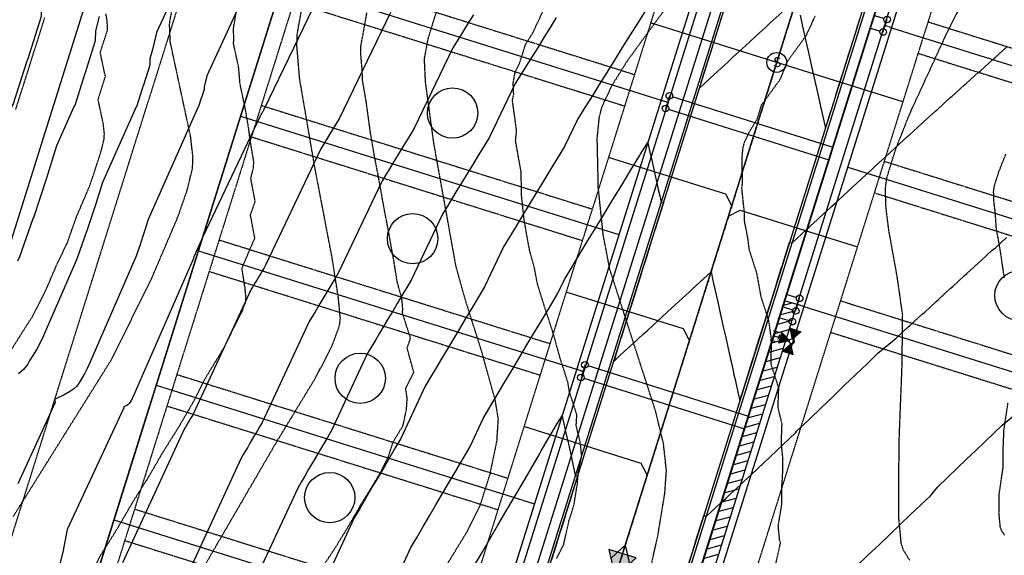
# Model space of a CAD drawing. Units: feet. Extents: x 2140632 to 2148637, y 13640367 to 13647739.
# Drawn here: x 2144167 to 2144465, y 13642604 to 13642766 of the extents above; entities that cross this region are included whole.
import ezdxf
from ezdxf.enums import TextEntityAlignment as Align

# ---------------------------------------------------------------- set-up
doc = ezdxf.new("R2010")
doc.units = ezdxf.units.FT
doc.header["$MEASUREMENT"] = 0
for name, pattern in [('CENTER2', [1.125, 0.75, -0.125, 0.125, -0.125]), ('DASHED2', [0.375, 0.25, -0.125]), ('HIDDEN2', [0.1875, 0.125, -0.0625]), ('PHANTOM2', [1.25, 0.625, -0.125, 0.125, -0.125, 0.125, -0.125])]:
    doc.linetypes.add(name, pattern=pattern)
doc.layers.add('00_NoPlot', color=141, linetype='DASHED2', plot=False)
doc.layers.add('lot count PH1', color=30, linetype='Continuous', plot=False)
for name, color, linetype in [('00_Xref', 7, 'Continuous'), ('00_Xref-Streets', 7, 'Continuous'), ('C-ALGN-CL', 1, 'CENTER2'), ('C-BNDY- (OFFEASEMENT)', 2, 'Continuous'), ('C-PROP-BOC', 2, 'Continuous'), ('C-PROP-BSL', 1, 'PHANTOM2'), ('C-PROP-ESMT PH1', 1, 'HIDDEN2'), ('C-PROP-FITT', 2, 'Continuous'), ('C-PROP-FOC', 1, 'Continuous'), ('C-PROP-LOTS', 2, 'Continuous'), ('C-PROP-ROW', 3, 'Continuous'), ('C-PROP-WALK', 1, 'Continuous'), ('C-PROP-WALK DEV', 1, 'Continuous'), ('C-SSWR-LAT', 3, 'Continuous'), ('C-SSWR-PIPE', 3, 'Continuous'), ('C-SSWR-STRC-PH1', 3, 'Continuous'), ('C-SSWR-STRC-TXT-PH1', 1, 'Continuous'), ('C-TOPO-MAJR', 9, 'HIDDEN2'), ('C-TOPO-MAJR-N', 3, 'Continuous'), ('C-TOPO-MINR', 8, 'HIDDEN2'), ('C-TOPO-MINR-N', 2, 'Continuous'), ('C-TOPO-TEXT', 2, 'Continuous'), ('C-TOPO_EgC', 2, 'Continuous'), ('C-WATER TEE', 2, 'Continuous'), ('C-WATR-FH', 2, 'Continuous'), ('C-WATR-LATL-PH-1', 2, 'Continuous'), ('C-WATR-PIPE', 4, 'Continuous')]:
    doc.layers.add(name, color=color, linetype=linetype)
doc.styles.add('SHR', font='SIMPLEX', dxfattribs={"height": 0.75})

# ---------------------------------------------------------------- blocks, each defined once
blk = doc.blocks.new('0Lots01')
at = {"layer": 'C-PROP-BSL', "ltscale": 0.2}
for p, q in [((2144339.6, 13643058.69), (2144175.05, 13642533.88)), ((2144252.43, 13642780.67), (2144352.62, 13642749.26)), ((2144249.44, 13642771.13), (2144349.63, 13642739.72)), ((2144239.65, 13642739.9), (2144339.84, 13642708.49)), ((2144236.66, 13642730.36), (2144336.85, 13642698.95)), ((2144226.87, 13642699.13), (2144327.06, 13642667.72)), ((2144223.88, 13642689.59), (2144324.07, 13642658.18)), ((2144214.08, 13642658.36), (2144314.27, 13642626.95)), ((2144211.09, 13642648.82), (2144311.28, 13642617.41)), ((2144201.3, 13642617.59), (2144301.49, 13642586.18)), ((2144198.31, 13642608.05), (2144298.5, 13642576.64))]:
    blk.add_line(p, q, dxfattribs=at)
at = {"layer": 'C-PROP-BSL', "ltscale": 0.2, "flags": 128}
for points in [[(2144441.47, 13642765.22), (2144541.66, 13642733.8)], [(2144438.48, 13642755.67), (2144538.67, 13642724.26)], [(2144428.22, 13642722.96), (2144528.41, 13642691.55)], [(2144425.23, 13642713.42), (2144525.42, 13642682)], [(2144414.97, 13642680.7), (2144515.16, 13642649.29)]]:
    blk.add_lwpolyline(points, dxfattribs=at)
at = {"layer": 'C-PROP-ESMT PH1'}
blk.add_lwpolyline([(2144496.92, 13643577.15), (2144597.14, 13643545.82, -0.414214), (2144600.42, 13643539.56), (2144269, 13642482.57), (2144245.01, 13642470.03)], format="xyb", dxfattribs=at)
for points in [[(2144170.28, 13642535.38), (2144464.04, 13643472.28)], [(2144131.61, 13642505.58), (2144428.95, 13643453.94)], [(2144515.19, 13643000.36), (2144345.34, 13642458.63), (2144357.88, 13642434.64)]]:
    blk.add_lwpolyline(points, dxfattribs=at)
at = {"layer": 'C-PROP-ESMT PH1', "flags": 128}
blk.add_lwpolyline([(2144411.98, 13642671.16), (2144621.9, 13642605.34)], dxfattribs=at)
at = {"layer": 'C-PROP-LOTS'}
for p, q in [((2144334.83, 13643060.19), (2144170.28, 13642535.38)), ((2144246.17, 13642777.4), (2144360.67, 13642741.5)), ((2144233.38, 13642736.63), (2144347.89, 13642700.73)), ((2144220.6, 13642695.86), (2144335.1, 13642659.96)), ((2144207.82, 13642655.09), (2144322.32, 13642619.19)), ((2144195.03, 13642614.32), (2144309.54, 13642578.42))]:
    blk.add_line(p, q, dxfattribs=at)
at = {"layer": 'C-PROP-LOTS', "flags": 128}
for points in [[(2144430.43, 13642763.44), (2144659.44, 13642691.63)], [(2144417.18, 13642721.18), (2144646.19, 13642649.38)], [(2144403.93, 13642678.92), (2144632.94, 13642607.12)]]:
    blk.add_lwpolyline(points, dxfattribs=at)
at = {"layer": 'C-PROP-ROW'}
blk.add_line((2144334.56, 13642457.67), (2144505.65, 13643003.35), dxfattribs=at)
at = {"layer": 'C-PROP-ROW', "flags": 128}
blk.add_lwpolyline([(2144499.94, 13643586.78), (2144600.13, 13643555.37, -0.414214), (2144609.96, 13643536.57), (2144277.31, 13642475.62)], format="xyb", dxfattribs=at)
at = {"layer": 'lot count PH1'}
for centre in [(2144297.55, 13642737.56), (2144285.47, 13642699.52), (2144469.32, 13642682.28), (2144269.59, 13642657.22), (2144260.38, 13642621.08)]:
    blk.add_circle(centre, 7.62, dxfattribs=at)
blk = doc.blocks.new('SSWR MH')
at = {"layer": 'C-SSWR-STRC-PH1'}
blk.add_circle((0, 0), 3, dxfattribs=at)
at = {"layer": 'C-SSWR-STRC-TXT-PH1', "style": 'SHR'}
blk.add_text('S', height=3, dxfattribs=at).set_placement((0.13, -1.41), align=Align.CENTER)
blk = doc.blocks.new('A$C3E7C0457')
at = {"layer": 'C-SSWR-PIPE'}
h = blk.add_hatch(color=256, dxfattribs=at)
h.dxf.hatch_style = 1
h.paths.add_polyline_path([(-4.15, 7.56), (-8.62, 0.19), (0, 0)])
at = {"layer": 'C-SSWR-PIPE', "flags": 128}
blk.add_lwpolyline([(-4.15, 7.56), (-8.62, 0.19), (0, 0)], close=True, dxfattribs=at)
blk = doc.blocks.new('TEE')
at = {"layer": 'C-PROP-FITT', "flags": 128}
for points in [[(-1.99, -1.02), (-2.01, 0.98)], [(0, 0), (-2, -0.02)], [(0.98, 2.01), (-1.02, 1.99)], [(0.02, -2), (-0.02, 2)], [(1.02, -1.99), (-0.98, -2.01)]]:
    blk.add_lwpolyline(points, dxfattribs=at)
blk = doc.blocks.new('fhyd')
at = {"layer": 'C-WATR-FH'}
h = blk.add_hatch(color=256, dxfattribs=at)
h.dxf.hatch_style = 1
h.paths.add_polyline_path([(-2.32, 1.46), (-0.29, 0.44), (-0.42, 2.71)])
h = blk.add_hatch(color=256, dxfattribs=at)
h.dxf.hatch_style = 1
h.paths.add_polyline_path([(1.46, 2.32), (0.44, 0.29), (2.71, 0.42)])
h = blk.add_hatch(color=256, dxfattribs=at)
h.dxf.hatch_style = 1
h.paths.add_polyline_path([(0.42, -2.71), (0.29, -0.44), (2.32, -1.46)])
at = {"layer": 'C-WATR-FH', "flags": 128}
for points in [[(-2.32, 1.46), (-0.29, 0.44), (-0.42, 2.71)], [(1.46, 2.32), (0.44, 0.29), (2.71, 0.42)], [(0.42, -2.71), (0.29, -0.44), (2.32, -1.46)]]:
    blk.add_lwpolyline(points, close=True, dxfattribs=at)
at = {"layer": 'C-WATR-FH'}
blk.add_circle((0, 0), 0.525, dxfattribs=at)
blk = doc.blocks.new('short singles')
at = {"layer": '00_NoPlot', "flags": 128}
for points in [[(0.6, 3.71), (2.51, 3.11)], [(3.1, 5.02), (1.91, 1.2)]]:
    blk.add_lwpolyline(points, dxfattribs=at)
at = {"layer": 'C-WATR-LATL-PH-1'}
for p, q in [((6.92, 3.82), (4.06, 4.72)), ((5.72, 0), (2.86, 0.9))]:
    blk.add_line(p, q, dxfattribs=at)
for centre in [(3.1, 5.02), (1.91, 1.2)]:
    blk.add_circle(centre, 0.999, dxfattribs=at)
blk = doc.blocks.new('*U17')
at = {"layer": 'C-TOPO-MAJR', "color": 9, "linetype": 'HIDDEN2', "lineweight": -3}
for points, elevation in [([(2144329.06, 13642602.59), (2144331.2, 13642606.87), (2144332.83, 13642614.15), (2144334.3, 13642618.81), (2144335.34, 13642625.18), (2144335.6, 13642628.65), (2144336.65, 13642633.69), (2144336.21, 13642637.79), (2144334.98, 13642642.83), (2144335.19, 13642646.14), (2144332.89, 13642653.27), (2144332.43, 13642656.14), (2144330.13, 13642663.27), (2144328.07, 13642670.69), (2144325.77, 13642677.81), (2144323.3, 13642685.58), (2144322.29, 13642690.84), (2144320.88, 13642695.94), (2144319.21, 13642705.22), (2144318.47, 13642712.34), (2144318.3, 13642719.83), (2144316.63, 13642729.1), (2144316.94, 13642732.21), (2144315.67, 13642741.54), (2144316.07, 13642743.17), (2144315.91, 13642746.71), (2144316.48, 13642749.82), (2144317.99, 13642753.05), (2144319.64, 13642758.34), (2144321.99, 13642762.12), (2144325.51, 13642769.73)], 515), ([(2144164.6, 13642615.38), (2144174.53, 13642631.27), (2144184.47, 13642647.15), (2144194.4, 13642663.04), (2144200.44, 13642675.3), (2144206.49, 13642687.55), (2144214.28, 13642705.77), (2144217.17, 13642714.01), (2144218.83, 13642720.8), (2144218.98, 13642724.16), (2144218.27, 13642730.4), (2144215.18, 13642744.76), (2144212.1, 13642759.12), (2144211.87, 13642764.46), (2144214.47, 13642780.52)], 510)]:
    blk.add_lwpolyline(points, dxfattribs=dict(at, elevation=elevation))
at = {"layer": 'C-TOPO-MINR', "color": 8, "linetype": 'HIDDEN2', "lineweight": -3}
for points, elevation in [([(2144464.64, 13642609.66), (2144463.67, 13642611.26), (2144463.36, 13642612.21), (2144462.97, 13642616.39), (2144463, 13642621.93), (2144464.22, 13642630.17), (2144464.25, 13642635.72), (2144464.48, 13642641.58), (2144465.71, 13642649.82)], 519), ([(2144464.59, 13642687.64), (2144463.45, 13642695.5), (2144462.17, 13642702.61), (2144461.86, 13642707.41), (2144461.43, 13642710.82), (2144461.34, 13642713.76), (2144461.55, 13642715.34), (2144462.92, 13642719.76), (2144465.05, 13642725.14)], 519), ([(2144435.95, 13642602.06), (2144434, 13642605.26), (2144433.38, 13642607.17), (2144432.61, 13642615.52), (2144432.67, 13642626.61), (2144432.73, 13642637.69), (2144433.18, 13642649.41), (2144433.64, 13642661.12), (2144433.81, 13642676.39), (2144432.19, 13642687.78), (2144429.63, 13642702.01), (2144428.77, 13642708.82), (2144428.59, 13642714.72), (2144429, 13642717.86), (2144431.74, 13642726.71), (2144436, 13642737.47), (2144441.47, 13642749.36), (2144446.93, 13642761.26), (2144452.25, 13642771.79)], 518), ([(2144395.22, 13642600.09), (2144396.85, 13642607.37), (2144396.54, 13642608.32), (2144396.15, 13642612.49), (2144397.2, 13642618.86), (2144397.23, 13642624.41), (2144397.48, 13642627.87), (2144397.51, 13642633.42), (2144397.08, 13642637.53), (2144397.3, 13642643.38), (2144396.08, 13642648.42), (2144396.31, 13642654.27), (2144394.01, 13642661.4), (2144394.09, 13642669.03), (2144393.28, 13642674.73), (2144390.98, 13642681.86), (2144389.7, 13642688.97), (2144387.4, 13642696.1), (2144386.97, 13642699.51), (2144385.96, 13642704.76), (2144385.87, 13642707.71), (2144385.13, 13642714.84), (2144385.34, 13642716.41), (2144385.18, 13642723.89), (2144385.49, 13642727), (2144385.89, 13642728.64), (2144387.39, 13642731.87), (2144389.75, 13642735.65), (2144391.12, 13642740.07), (2144396.8, 13642747.88), (2144398.93, 13642753.26), (2144404.61, 13642761.06), (2144407.35, 13642767.01)], 517), ([(2144356.44, 13642594.92), (2144359.69, 13642609.47), (2144361.79, 13642622.21), (2144362.3, 13642629.14), (2144361.42, 13642637.36), (2144358.97, 13642647.43), (2144354.37, 13642661.68), (2144349.77, 13642675.94), (2144345.17, 13642690.2), (2144343.16, 13642700.7), (2144341.68, 13642714.96), (2144341.35, 13642729.92), (2144341.97, 13642736.14), (2144342.77, 13642739.41), (2144345.79, 13642745.87), (2144350.49, 13642753.44), (2144361.86, 13642769.05)], 516), ([(2144295.53, 13642600.21), (2144301.67, 13642610.27), (2144305.97, 13642618.83), (2144308.9, 13642628.16), (2144311, 13642638.23), (2144311.41, 13642644.85), (2144310.48, 13642650.59), (2144306.36, 13642665.43), (2144301.42, 13642680.97), (2144298.59, 13642691.19), (2144295.25, 13642709.73), (2144291.91, 13642728.28), (2144289.37, 13642746.93), (2144289.04, 13642754.01), (2144290.19, 13642760.23), (2144293.48, 13642770.81)], 514), ([(2144258.79, 13642600.9), (2144262.39, 13642606.38), (2144265.46, 13642611.41), (2144269.84, 13642618.94), (2144272.91, 13642623.97), (2144275.93, 13642628.95), (2144278.08, 13642633.23), (2144279.54, 13642637.9), (2144282.57, 13642642.88), (2144283.62, 13642647.92), (2144283.82, 13642651.23), (2144283.36, 13642654.1), (2144285.85, 13642658.98), (2144283.79, 13642666.4), (2144284.85, 13642669.28), (2144282.38, 13642677.05), (2144282.5, 13642678.19), (2144282.19, 13642681.39), (2144280.78, 13642686.5), (2144279.85, 13642692.42), (2144278.18, 13642701.69), (2144276.85, 13642708.65), (2144275.18, 13642717.92), (2144273.85, 13642724.88), (2144272.72, 13642731.49), (2144271.45, 13642740.82), (2144270.32, 13642747.43), (2144270.16, 13642750.97), (2144269.73, 13642756.03), (2144269.81, 13642757.83), (2144270.38, 13642760.94), (2144271.64, 13642768.02)], 513), ([(2144217.9, 13642592.49), (2144226.64, 13642607.55), (2144235.39, 13642622.61), (2144244.14, 13642637.66), (2144250.19, 13642647.64), (2144256.24, 13642657.61), (2144261.21, 13642667.36), (2144263.33, 13642673.13), (2144263.58, 13642675.4), (2144262.96, 13642681.82), (2144261.11, 13642693.65), (2144258.45, 13642707.57), (2144255.79, 13642721.48), (2144253.53, 13642734.7), (2144251.27, 13642747.93), (2144250.42, 13642758.04), (2144250.57, 13642761.64), (2144253.09, 13642775.81)], 512), ([(2144187.09, 13642596.26), (2144191.25, 13642603.93), (2144196.21, 13642611.88), (2144200.59, 13642619.41), (2144205.56, 13642627.35), (2144209.93, 13642634.88), (2144214.9, 13642642.82), (2144219.27, 13642650.35), (2144222.29, 13642656.48), (2144225.32, 13642661.47), (2144228.34, 13642666.45), (2144231.36, 13642672.58), (2144233.85, 13642677.46), (2144234.91, 13642680.34), (2144235.03, 13642681.48), (2144234.72, 13642684.68), (2144233.8, 13642690.6), (2144237.7, 13642699.71), (2144236.37, 13642706.67), (2144237.81, 13642710.79), (2144236.48, 13642717.74), (2144237.31, 13642721.14), (2144237.39, 13642722.82), (2144236.26, 13642729.43), (2144235.9, 13642732.55), (2144234.77, 13642739.16), (2144233.23, 13642746.34), (2144232.8, 13642751.4), (2144231.26, 13642758.58), (2144231.34, 13642760.38), (2144231.22, 13642763.05), (2144232.52, 13642771.08)], 511), ([(2144163.37, 13642664.84), (2144168.34, 13642672.79), (2144170.09, 13642675.45), (2144171.76, 13642678.57), (2144174.78, 13642684.7), (2144177.88, 13642691.97), (2144180.9, 13642698.1), (2144183.69, 13642706.1), (2144187.59, 13642715.21), (2144189.03, 13642719.33), (2144191.24, 13642726.31), (2144192.07, 13642729.7), (2144192.15, 13642731.39), (2144191.79, 13642734.5), (2144190.25, 13642741.68), (2144192.45, 13642748.67), (2144190.91, 13642755.85), (2144193.12, 13642762.83), (2144193, 13642765.5), (2144192.6, 13642767.66)], 509), ([(2144165.31, 13642738.61), (2144169.72, 13642752.57), (2144174.14, 13642766.54)], 508)]:
    blk.add_lwpolyline(points, dxfattribs=dict(at, elevation=elevation))
blk = doc.blocks.new('*U18')
at = {"layer": 'C-TOPO-MAJR-N', "color": 3, "linetype": 'Continuous', "lineweight": -3}
for points, elevation in [([(2144219.11, 13642786.18), (2144207.93, 13642761.94), (2144206.68, 13642756.78), (2144205.95, 13642754.02), (2144205.93, 13642753.98), (2144205.91, 13642752.13), (2144203.99, 13642746.04), (2144203.95, 13642745.97), (2144203.89, 13642745.88), (2144201.97, 13642739.75), (2144201.81, 13642739.5), (2144191.6, 13642716.5), (2144189.48, 13642709.76), (2144186.88, 13642701.86), (2144186.77, 13642701.66), (2144184.04, 13642693.95), (2144183.7, 13642693.06), (2144174.53, 13642672.02), (2144173.37, 13642669.39), (2144171.89, 13642666.47), (2144171.66, 13642665.99), (2144169.57, 13642662.67), (2144169, 13642661.48), (2144167.69, 13642659.9), (2144166.17, 13642658.51)], 510), ([(2144328.96, 13642766.48), (2144327.07, 13642763.45), (2144325.22, 13642760.48), (2144323.42, 13642757.58), (2144321.65, 13642754.74), (2144319.91, 13642751.95), (2144318.21, 13642749.23), (2144316.55, 13642746.56), (2144308.7, 13642730.22), (2144306.99, 13642727.42), (2144305.32, 13642724.68), (2144303.68, 13642721.99), (2144302.08, 13642719.36), (2144300.51, 13642716.78), (2144298.98, 13642714.26), (2144297.47, 13642711.78), (2144295.99, 13642709.36), (2144294.55, 13642706.98), (2144285.14, 13642687.13), (2144283.67, 13642684.67), (2144282.24, 13642682.26), (2144280.83, 13642679.9), (2144279.45, 13642677.59), (2144278.1, 13642675.32), (2144276.77, 13642673.1), (2144275.48, 13642670.92), (2144274.2, 13642668.78), (2144272.95, 13642666.68), (2144271.73, 13642664.63), (2144260.87, 13642641.39), (2144259.65, 13642639.3), (2144258.45, 13642637.25), (2144257.28, 13642635.23), (2144256.13, 13642633.26), (2144255, 13642631.33), (2144253.89, 13642629.43), (2144252.8, 13642627.56), (2144251.73, 13642625.74), (2144250.68, 13642623.94), (2144238.54, 13642597.63)], 515)]:
    blk.add_lwpolyline(points, dxfattribs=dict(at, elevation=elevation))
at = {"layer": 'C-TOPO-MINR-N', "color": 2, "linetype": 'Continuous', "lineweight": -3}
for points, elevation in [([(2144240.05, 13642785.48), (2144223.17, 13642748.87), (2144222.64, 13642746.7), (2144222.34, 13642745.54), (2144222.33, 13642745.52), (2144222.32, 13642744.74), (2144221.51, 13642742.18), (2144221.5, 13642742.15), (2144221.47, 13642742.11), (2144220.66, 13642739.53), (2144220.59, 13642739.43), (2144205.43, 13642705.28), (2144204.34, 13642701.83), (2144203.02, 13642697.79), (2144202.96, 13642697.69), (2144201.56, 13642693.75), (2144201.39, 13642693.29), (2144187.64, 13642661.73), (2144186.97, 13642660.21), (2144186.12, 13642658.53), (2144185.98, 13642658.25), (2144184.78, 13642656.34), (2144184.45, 13642655.65), (2144183.69, 13642654.74), (2144182.81, 13642653.94), (2144181.88, 13642653.26), (2144180.02, 13642652.2), (2144177.03, 13642650.83), (2144177.29, 13642649.93), (2144177.3, 13642649.89), (2144165.92, 13642625.27)], 511), ([(2144259.8, 13642778.84), (2144240.46, 13642738.61), (2144240.31, 13642738.37), (2144240.18, 13642738.15), (2144240.04, 13642737.92), (2144239.91, 13642737.7), (2144239.77, 13642737.49), (2144239.65, 13642737.28), (2144239.52, 13642737.07), (2144239.4, 13642736.87), (2144239.28, 13642736.67), (2144221.94, 13642700.09), (2144219.26, 13642694.05), (2144219.21, 13642693.9), (2144219.15, 13642693.72), (2144219.15, 13642693.72), (2144219.09, 13642693.55), (2144219.08, 13642693.53), (2144200.75, 13642651.45), (2144200.57, 13642651.04), (2144200.34, 13642650.6), (2144200.31, 13642650.52), (2144199.99, 13642650.01), (2144199.9, 13642649.83), (2144199.7, 13642649.58), (2144199.46, 13642649.37), (2144199.21, 13642649.19), (2144198.72, 13642648.9), (2144197.92, 13642648.54), (2144197.99, 13642648.3), (2144197.99, 13642648.29), (2144180.92, 13642611.36), (2144179.59, 13642604.53), (2144178.28, 13642599.36)], 512), ([(2144278.72, 13642768.08), (2144263.2, 13642735.81), (2144262.54, 13642734.72), (2144261.89, 13642733.66), (2144261.25, 13642732.61), (2144260.63, 13642731.59), (2144260.02, 13642730.59), (2144259.42, 13642729.6), (2144258.84, 13642728.64), (2144258.26, 13642727.7), (2144257.7, 13642726.77), (2144240.97, 13642691.47), (2144240.49, 13642690.67), (2144240.03, 13642689.9), (2144239.57, 13642689.13), (2144239.13, 13642688.39), (2144238.69, 13642687.65), (2144238.26, 13642686.93), (2144237.84, 13642686.23), (2144237.43, 13642685.54), (2144237.03, 13642684.86), (2144236.63, 13642684.2), (2144218.88, 13642646.18), (2144218.58, 13642645.68), (2144218.29, 13642645.18), (2144218.01, 13642644.7), (2144217.73, 13642644.22), (2144217.46, 13642643.75), (2144217.19, 13642643.3), (2144216.93, 13642642.85), (2144216.67, 13642642.4), (2144216.42, 13642641.97), (2144197.65, 13642601.29)], 513), ([(2144303.89, 13642767.37), (2144302.59, 13642765.27), (2144301.31, 13642763.22), (2144300.06, 13642761.21), (2144298.83, 13642759.25), (2144297.63, 13642757.32), (2144285.95, 13642733.02), (2144284.77, 13642731.07), (2144283.61, 13642729.17), (2144282.47, 13642727.3), (2144281.36, 13642725.47), (2144280.27, 13642723.68), (2144279.2, 13642721.93), (2144278.15, 13642720.21), (2144277.13, 13642718.53), (2144276.12, 13642716.88), (2144263.05, 13642689.3), (2144262.08, 13642687.67), (2144261.13, 13642686.08), (2144260.2, 13642684.52), (2144259.29, 13642682.99), (2144258.4, 13642681.49), (2144257.52, 13642680.02), (2144256.66, 13642678.57), (2144255.82, 13642677.16), (2144254.99, 13642675.77), (2144254.18, 13642674.41), (2144239.88, 13642643.78), (2144239.12, 13642642.49), (2144238.37, 13642641.21), (2144237.64, 13642639.97), (2144236.93, 13642638.74), (2144236.23, 13642637.54), (2144235.54, 13642636.36), (2144234.86, 13642635.21), (2144234.2, 13642634.07), (2144233.55, 13642632.96), (2144218.1, 13642599.46)], 514), ([(2144421, 13642766.79), (2144420.05, 13642763.75), (2144419.5, 13642762.02), (2144418.69, 13642759.41), (2144418.01, 13642757.25), (2144417.33, 13642755.07), (2144416.51, 13642752.47), (2144415.97, 13642750.73), (2144415.02, 13642747.7), (2144414.6, 13642746.39), (2144413.52, 13642742.93), (2144413.24, 13642742.05), (2144412.02, 13642738.16), (2144411.88, 13642737.71), (2144410.53, 13642733.39), (2144410.52, 13642733.37), (2144410.46, 13642733.17), (2144410.4, 13642733.43), (2144409.31, 13642738.32), (2144409.15, 13642739.06), (2144408.92, 13642740.06), (2144407.89, 13642744.7), (2144407.12, 13642748.17), (2144406.64, 13642750.33), (2144406.02, 13642753.09), (2144405.39, 13642755.96), (2144404.93, 13642758.02), (2144404.13, 13642761.6), (2144403.83, 13642762.94), (2144402.88, 13642767.23)], 516), ([(2144397.32, 13642768.18), (2144393.72, 13642764.86), (2144392.36, 13642763.62), (2144389.47, 13642760.95), (2144387.4, 13642759.05), (2144385.23, 13642757.04), (2144382.44, 13642754.48), (2144380.98, 13642753.14), (2144379.89, 13642752.13), (2144376.74, 13642749.23), (2144372.52, 13642745.35), (2144372.49, 13642745.32), (2144372.47, 13642745.29), (2144372.29, 13642745.13), (2144372.36, 13642745.36), (2144372.37, 13642745.38), (2144373.86, 13642750.13), (2144374.03, 13642750.68), (2144375.35, 13642754.9), (2144375.69, 13642755.98), (2144376.85, 13642759.67), (2144377.35, 13642761.27), (2144378.34, 13642764.44), (2144379.01, 13642766.57)], 516), ([(2144356.33, 13642769.28), (2144353.8, 13642765.23), (2144351.33, 13642761.27), (2144348.92, 13642757.39), (2144346.56, 13642753.6), (2144344.25, 13642749.89), (2144341.98, 13642746.25), (2144339.77, 13642742.7), (2144337.59, 13642739.21), (2144335.47, 13642735.8), (2144331.45, 13642727.43), (2144329.22, 13642723.77), (2144327.03, 13642720.19), (2144324.9, 13642716.68), (2144322.81, 13642713.24), (2144320.76, 13642709.88), (2144318.75, 13642706.58), (2144316.79, 13642703.35), (2144314.86, 13642700.19), (2144312.97, 13642697.08), (2144307.22, 13642684.96), (2144305.26, 13642681.67), (2144303.34, 13642678.44), (2144301.46, 13642675.28), (2144299.61, 13642672.19), (2144297.8, 13642669.15), (2144296.03, 13642666.18), (2144294.29, 13642663.26), (2144292.59, 13642660.4), (2144290.91, 13642657.59), (2144289.27, 13642654.84), (2144281.87, 13642638.99), (2144280.19, 13642636.1), (2144278.53, 13642633.28), (2144276.91, 13642630.5), (2144275.32, 13642627.78), (2144273.76, 13642625.11), (2144272.24, 13642622.49), (2144270.73, 13642619.92), (2144269.26, 13642617.4), (2144267.81, 13642614.92), (2144258.99, 13642595.79)], 516), ([(2144279.43, 13642593.96), (2144284.95, 13642605.91), (2144286.79, 13642609.07), (2144288.67, 13642612.28), (2144290.58, 13642615.56), (2144292.53, 13642618.9), (2144294.52, 13642622.3), (2144296.55, 13642625.77), (2144298.61, 13642629.31), (2144300.72, 13642632.91), (2144302.87, 13642636.59), (2144306.82, 13642645.05), (2144308.88, 13642648.5), (2144310.97, 13642652.02), (2144313.11, 13642655.6), (2144315.29, 13642659.26), (2144317.51, 13642662.99), (2144319.77, 13642666.79), (2144322.08, 13642670.67), (2144324.44, 13642674.63), (2144326.85, 13642678.67), (2144329.31, 13642682.79), (2144331.39, 13642687.19), (2144333.72, 13642691.02), (2144336.1, 13642694.92), (2144338.53, 13642698.91), (2144341.01, 13642702.98), (2144343.53, 13642707.13), (2144346.11, 13642711.37), (2144348.75, 13642715.7), (2144351.44, 13642720.12), (2144354.19, 13642724.64), (2144354.39, 13642725.04), (2144356.65, 13642728.67), (2144357.21, 13642726.15), (2144357.63, 13642724.27), (2144357.74, 13642723.74), (2144358.05, 13642722.38), (2144359, 13642718.11), (2144359.37, 13642716.45), (2144359.82, 13642714.42), (2144360.25, 13642712.48), (2144360.46, 13642711.55), (2144360.67, 13642710.58), (2144361.15, 13642710.44), (2144361.39, 13642710.36), (2144360.39, 13642707.19), (2144360.28, 13642706.84), (2144358.9, 13642702.42), (2144358.62, 13642701.54), (2144357.4, 13642697.65), (2144356.96, 13642696.25), (2144355.91, 13642692.88), (2144355.3, 13642690.95), (2144354.41, 13642688.11), (2144353.64, 13642685.65), (2144352.91, 13642683.34), (2144351.98, 13642680.35), (2144351.42, 13642678.56), (2144350.32, 13642675.06), (2144349.92, 13642673.79), (2144348.66, 13642669.76), (2144348.43, 13642669.02), (2144347, 13642664.46), (2144346.93, 13642664.25), (2144346.33, 13642662.34), (2144347.82, 13642663.71), (2144348.03, 13642663.91), (2144348.32, 13642664.17), (2144352.28, 13642667.82), (2144355.24, 13642670.54), (2144356.52, 13642671.72), (2144358.24, 13642673.3), (2144360.77, 13642675.63), (2144362.66, 13642677.38), (2144365.01, 13642679.54), (2144368.16, 13642682.44), (2144369.26, 13642683.45), (2144370.08, 13642684.21), (2144373.5, 13642687.36), (2144375.8, 13642689.47), (2144376.39, 13642686.81), (2144376.48, 13642686.43), (2144376.59, 13642685.91), (2144377.73, 13642680.79), (2144378.58, 13642676.96), (2144378.98, 13642675.16), (2144379.52, 13642672.75), (2144380.24, 13642669.53), (2144380.77, 13642667.12), (2144381.49, 13642663.9), (2144382.45, 13642659.59), (2144382.74, 13642658.26), (2144382.97, 13642657.27), (2144384, 13642652.63), (2144384.5, 13642650.37), (2144385.04, 13642652.11), (2144385.1, 13642652.28), (2144386.41, 13642656.45), (2144386.59, 13642657.06), (2144387.77, 13642660.79), (2144388.09, 13642661.83), (2144389.13, 13642665.13), (2144389.59, 13642666.6), (2144390.49, 13642669.47), (2144391.08, 13642671.37), (2144391.85, 13642673.81), (2144392.58, 13642676.14), (2144393.21, 13642678.15), (2144394.07, 13642680.91), (2144394.57, 13642682.49), (2144395.57, 13642685.68), (2144395.93, 13642686.83), (2144397.07, 13642690.45), (2144397.29, 13642691.17), (2144398.56, 13642695.22), (2144398.65, 13642695.51), (2144399.56, 13642698.39), (2144400.03, 13642698.24), (2144400.27, 13642698.17), (2144401.7, 13642699.48), (2144404.69, 13642702.24), (2144405.42, 13642702.91), (2144405.94, 13642703.39), (2144407.89, 13642705.18), (2144410.19, 13642707.3), (2144410.35, 13642707.45), (2144410.59, 13642707.66), (2144412.27, 13642709.22), (2144413.9, 13642710.72), (2144414.42, 13642711.21), (2144414.43, 13642711.21), (2144418.61, 13642715.1), (2144418.67, 13642715.15), (2144422.8, 13642718.99), (2144422.92, 13642719.08), (2144427.01, 13642722.87), (2144427.18, 13642723.01), (2144431.22, 13642726.75), (2144431.45, 13642726.94), (2144435.45, 13642730.63), (2144435.74, 13642730.86), (2144439.69, 13642734.5), (2144440.04, 13642734.78), (2144443.94, 13642738.37), (2144444.35, 13642738.69), (2144448.21, 13642742.24), (2144448.67, 13642742.6), (2144452.48, 13642746.1), (2144453.01, 13642746.51), (2144456.77, 13642749.96), (2144457.35, 13642750.41), (2144461.07, 13642753.81), (2144461.71, 13642754.31), (2144465.38, 13642757.66)], 517), ([(2144304.32, 13642600.73), (2144306.6, 13642604.64), (2144308.93, 13642608.63), (2144311.3, 13642612.69), (2144313.72, 13642616.82), (2144316.18, 13642621.04), (2144318.69, 13642625.34), (2144321.25, 13642629.72), (2144323.87, 13642634.19), (2144324.37, 13642635.27), (2144326.84, 13642639.41), (2144329.36, 13642643.64), (2144330.69, 13642645.88), (2144331.34, 13642642.94), (2144331.53, 13642642.12), (2144331.67, 13642641.48), (2144332.6, 13642637.31), (2144333.41, 13642633.66), (2144333.63, 13642632.65), (2144333.85, 13642631.67), (2144334.71, 13642627.79), (2144334.94, 13642627.72), (2144335.43, 13642627.57), (2144334.96, 13642626.08), (2144334.91, 13642625.92), (2144333.47, 13642621.31), (2144333.25, 13642620.62), (2144331.97, 13642616.54), (2144331.59, 13642615.33), (2144330.48, 13642611.77), (2144329.93, 13642610.03), (2144328.98, 13642607), (2144328.27, 13642604.73), (2144327.48, 13642602.23)], 518), ([(2144345.43, 13642602.62), (2144349.04, 13642605.95), (2144349.84, 13642606.68), (2144350.05, 13642605.76), (2144350.08, 13642605.63), (2144350.12, 13642605.45), (2144351.33, 13642599.99)], 518), ([(2144369.09, 13642601.23), (2144370.14, 13642604.57), (2144370.45, 13642605.57), (2144371.64, 13642609.35), (2144371.81, 13642609.91), (2144373.13, 13642614.12), (2144373.17, 13642614.25), (2144373.6, 13642615.6), (2144373.82, 13642615.53), (2144374.31, 13642615.38), (2144375.8, 13642616.75), (2144377.24, 13642618.07), (2144378.73, 13642619.45), (2144380.33, 13642620.92), (2144381.48, 13642621.98), (2144382.8, 13642623.19), (2144384.63, 13642624.87), (2144385.73, 13642625.89), (2144386.97, 13642627.03), (2144387.94, 13642627.93), (2144389.85, 13642629.75), (2144393.77, 13642633.48), (2144397.6, 13642637.13), (2144401.34, 13642640.7), (2144401.71, 13642641.15), (2144405.47, 13642644.75), (2144409.14, 13642648.28), (2144412.73, 13642651.72), (2144416.24, 13642655.09), (2144419.67, 13642658.39), (2144423.03, 13642661.61), (2144426.32, 13642664.77), (2144431.86, 13642669.33), (2144435.49, 13642672.75), (2144436.11, 13642673.26), (2144439.7, 13642676.64), (2144440.38, 13642677.19), (2144443.93, 13642680.51), (2144444.66, 13642681.11), (2144448.16, 13642684.39), (2144448.96, 13642685.03), (2144452.41, 13642688.26), (2144453.26, 13642688.95), (2144456.66, 13642692.13), (2144457.58, 13642692.86), (2144460.93, 13642695.99), (2144461.9, 13642696.77), (2144465.21, 13642699.85)], 518), ([(2144419.89, 13642600.34), (2144423.31, 13642603.61), (2144426.65, 13642606.79), (2144429.91, 13642609.9), (2144433.09, 13642612.94), (2144436.2, 13642615.9), (2144439.24, 13642618.79), (2144442.21, 13642621.62), (2144444.46, 13642624.31), (2144447.43, 13642627.16), (2144450.33, 13642629.95), (2144453.17, 13642632.67), (2144455.95, 13642635.34), (2144458.66, 13642637.94), (2144461.32, 13642640.49), (2144463.92, 13642642.99), (2144478.63, 13642655.1)], 519), ([(2144166, 13642692.83), (2144166.52, 13642694.15), (2144170.58, 13642705.63), (2144170.75, 13642705.92), (2144174.61, 13642717.69), (2144177.77, 13642727.73), (2144183.03, 13642739.58), (2144183.27, 13642739.97), (2144186.32, 13642749.64), (2144186.41, 13642749.8), (2144186.47, 13642749.9), (2144189.5, 13642759.52), (2144189.53, 13642762.43), (2144189.57, 13642762.5), (2144190.72, 13642766.86)], 509), ([(2144148.31, 13642692.59), (2144148.99, 13642694.35), (2144154.4, 13642709.6), (2144154.61, 13642709.99), (2144159.74, 13642725.63), (2144163.94, 13642738.96), (2144164.25, 13642739.66), (2144164.58, 13642740.19), (2144168.74, 13642753.41), (2144168.87, 13642753.62), (2144168.94, 13642753.75), (2144173.08, 13642766.9), (2144173.14, 13642770.89), (2144173.19, 13642770.99), (2144174.76, 13642776.94)], 508)]:
    blk.add_lwpolyline(points, dxfattribs=dict(at, elevation=elevation))

msp = doc.modelspace()

# ---------------------------------------------------------------- hatches: boundary and pattern name
at = {"layer": 'C-PROP-WALK DEV', "linetype": 'Continuous', "ltscale": 0.6}
h = msp.add_hatch(dxfattribs=at)
h.set_pattern_fill('ANSI31', color=1, scale=19.999999, angle=150.35)
h.set_pattern_definition([(195.350013493, (198.2791, -330.0916), (0.66178724573, -2.4108166692), [])])
h.paths.add_polyline_path([(2144321.12, 13642435.69), (2144324.93, 13642434.49), (2144327.92, 13642444.03), (2144363.82, 13642558.5), (2144365.07, 13642559.16), (2144366.57, 13642563.93), (2144365.91, 13642565.18), (2144401.77, 13642679.55), (2144397.98, 13642680.85)])

# ---------------------------------------------------------------- linework, layer by layer
at = {"layer": '00_NoPlot', "flags": 128}
for points in [[(2144363.18, 13642742.81), (2144361.98, 13642738.99)], [(2144360.67, 13642741.5), (2144362.58, 13642740.9)], [(2144335.1, 13642659.96), (2144337.01, 13642659.36)], [(2144337.61, 13642661.27), (2144336.41, 13642657.45)]]:
    msp.add_lwpolyline(points, dxfattribs=at)
at = {"layer": 'C-ALGN-CL', "flags": 128}
msp.add_lwpolyline([(2144665.81, 13643614.42), (2144283.49, 13642395.08)], dxfattribs=at)
at = {"layer": 'C-BNDY- (OFFEASEMENT)'}
msp.add_line((2144095.36, 13642480.27), (2144398.1, 13643445.79), dxfattribs=at)
at = {"layer": 'C-PROP-BOC'}
for points in [[(2144502.76, 13643595.59), (2144601.95, 13643564.49, -0.414214), (2144618.49, 13643532.84), (2144278.65, 13642449)], [(2144661.5, 13642492.41, -0.930601), (2144623.85, 13642564.46, 0.1803), (2144634.67, 13642578.38), (2144744.44, 13642928.48, 0.414214), (2144727.9, 13642960.13), (2144528.47, 13643022.66, 0.414214), (2144496.83, 13643006.12), (2144318.25, 13642436.58)]]:
    msp.add_lwpolyline(points, format="xyb", dxfattribs=at)
at = {"layer": 'C-PROP-FOC'}
for points in [[(2144246.78, 13642431.74, 0.414214), (2144279.37, 13642448.78), (2144619.2, 13643532.62, 0.414214), (2144602.17, 13643565.21), (2144502.99, 13643596.31)], [(2144661.2, 13642493.1, -0.930601), (2144624.24, 13642563.82, 0.1803), (2144635.39, 13642578.16), (2144745.16, 13642928.25, 0.414214), (2144728.13, 13642960.84), (2144528.7, 13643023.37, 0.414214), (2144496.11, 13643006.34), (2144317.54, 13642436.81, 0.414214), (2144334.57, 13642404.22)]]:
    msp.add_lwpolyline(points, format="xyb", dxfattribs=at)
at = {"layer": 'C-PROP-WALK'}
for p, q in [((2144499.69, 13643005.22), (2144321.12, 13642435.69)), ((2144503.51, 13643004.02), (2144365.91, 13642565.18))]:
    msp.add_line(p, q, dxfattribs=at)
msp.add_lwpolyline([(2144501.85, 13643592.73), (2144601.05, 13643561.63, -0.414214), (2144615.62, 13643533.74), (2144275.79, 13642449.9)], format="xyb", dxfattribs=at)
for points in [[(2144464.18, 13643064.1), (2144286.93, 13642498.8)], [(2144397.98, 13642680.82), (2144401.79, 13642679.63)]]:
    msp.add_lwpolyline(points, dxfattribs=at)
at = {"layer": 'C-SSWR-LAT', "flags": 128}
for points in [[(2144395.69, 13642752.91), (2144357.52, 13642764.87)], [(2144433.86, 13642740.94), (2144395.69, 13642752.91)], [(2144382.07, 13642709.47), (2144380.24, 13642712.97), (2144344.74, 13642724.1)], [(2144381.09, 13642706.36), (2144384.59, 13642708.19), (2144420.1, 13642697.06)], [(2144369.29, 13642668.7), (2144367.46, 13642672.2), (2144331.95, 13642683.33)], [(2144356.5, 13642627.93), (2144354.67, 13642631.43), (2144319.17, 13642642.56)]]:
    msp.add_lwpolyline(points, dxfattribs=at)
at = {"layer": 'C-SSWR-PIPE', "flags": 128}
msp.add_lwpolyline([(2144307.43, 13642471.42), (2144652.05, 13643570.53)], dxfattribs=at)
at = {"layer": 'C-WATR-FH'}
msp.add_line((2144396.26, 13642669.62), (2144399.51, 13642668.6), dxfattribs=at)
at = {"layer": 'C-WATR-LATL-PH-1'}
for p, q in [((2144412.76, 13642727.15), (2144364.13, 13642742.51)), ((2144411.57, 13642723.33), (2144362.93, 13642738.69)), ((2144396.59, 13642675.57), (2144399.45, 13642674.67)), ((2144387.2, 13642645.61), (2144338.56, 13642660.96)), ((2144386, 13642641.79), (2144337.37, 13642657.15))]:
    msp.add_line(p, q, dxfattribs=at)
for centre in [(2144363.18, 13642742.81), (2144361.98, 13642738.99), (2144400.41, 13642674.37), (2144337.61, 13642661.27), (2144336.41, 13642657.45)]:
    msp.add_circle(centre, 0.999, dxfattribs=at)
at = {"layer": 'C-WATR-PIPE', "flags": 128}
msp.add_lwpolyline([(2144305.54, 13642385.16), (2144688.41, 13643606.29)], dxfattribs=at)

# ---------------------------------------------------------------- block references
at = {"layer": '00_Xref'}
msp.add_blockref('0Lots01', (0, 0), dxfattribs=at)
at = {"layer": '00_Xref-Streets', "rotation": 180}
for p in [(2144431.03, 13642767.15), (2144404.53, 13642682.63)]:
    msp.add_blockref('short singles', p, dxfattribs=at)
at = {"layer": 'C-SSWR-PIPE', "rotation": 283.8431154692456}
msp.add_blockref('A$C3E7C0457', (2144346.78, 13642596.92), dxfattribs=at)
at = {"layer": 'C-SSWR-STRC-PH1'}
msp.add_blockref('SSWR MH', (2144395.69, 13642752.91), dxfattribs=at)
at = {"layer": 'C-TOPO-TEXT', "color": 2, "linetype": 'Continuous', "lineweight": -3}
msp.add_blockref('*U18', (0, 0), dxfattribs=at)
at = {"layer": 'C-TOPO_EgC', "color": 2, "linetype": 'Continuous', "lineweight": -3}
msp.add_blockref('*U17', (0, 0), dxfattribs=at)
at = {"layer": 'C-WATER TEE', "xscale": 0.7346839550882576, "yscale": 0.7346839550882576, "zscale": 0.7346839550882576, "rotation": 162.1420469710737}
msp.add_blockref('TEE', (2144394.86, 13642670.06), dxfattribs=at)
at = {"layer": 'C-WATR-FH', "xscale": 1.469367910176515, "yscale": 1.469367910176515, "zscale": 1.469367910176515, "rotation": 128.5404065237129}
msp.add_blockref('fhyd', (2144400.24, 13642668.37), dxfattribs=at)

doc.saveas('drawing.dxf')
